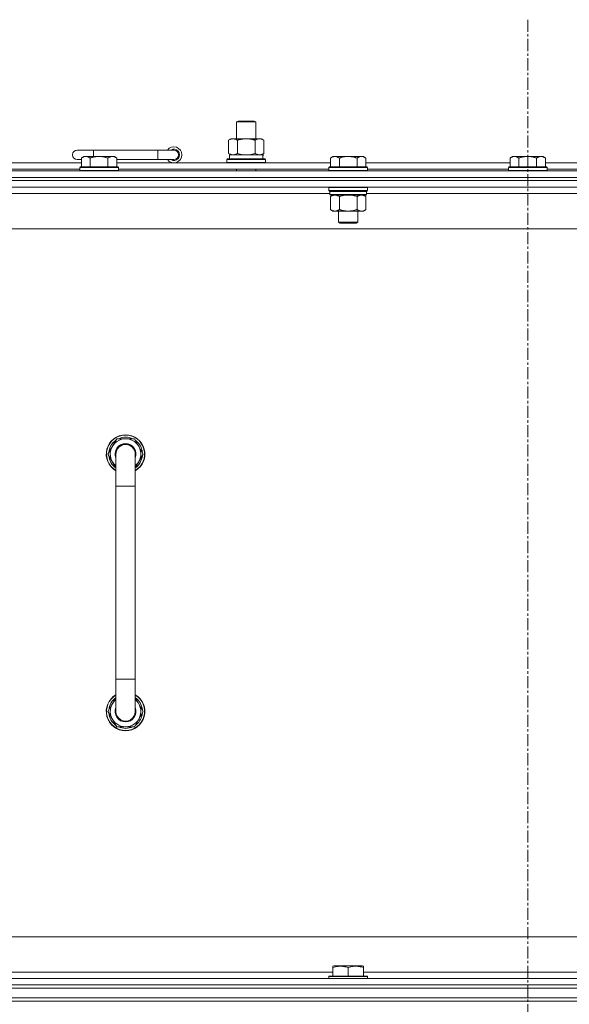
# Model space of a CAD drawing. Units: millimetres. Extents: x 0 to 30546, y -7 to 21000.
# Drawn here: x 24576 to 24918, y 17129 to 17741 of the extents above; entities that cross this region are included whole.
import ezdxf

# ---------------------------------------------------------------- set-up
doc = ezdxf.new("R2010")
doc.units = ezdxf.units.MM
doc.linetypes.add('K5LT_AXLED', pattern=[12, 7.5, -1.5, 1.5, -1.5])
doc.linetypes.add('K5LT_THIN', pattern=[0])
for name, color, linetype, true_color in [('OSI', 2, 'Continuous', 0xffff00), ('R', 1, 'Continuous', 0xff0000), ('WELDING', 7, 'Continuous', 0xffffff)]:
    doc.layers.add(name, color=color, linetype=linetype, true_color=true_color)

msp = doc.modelspace()

# ---------------------------------------------------------------- linework, layer by layer
at = {"layer": 'OSI', "color": 30, "linetype": 'K5LT_AXLED', "lineweight": 18, "true_color": 0xff8000}
msp.add_line((24891.83, 17741.29), (24891.83, 13211.29), dxfattribs=at)
at = {"layer": 'R', "color": 7, "linetype": 'K5LT_THIN', "lineweight": 18}
for p, q in [((24710.83, 17677.71), (24711.83, 17678.29)), ((24710.83, 17677.71), (24722.83, 17677.71)), ((24710.83, 17667.29), (24710.83, 17677.71)), ((24711.83, 17678.29), (24721.83, 17678.29)), ((24722.83, 17677.71), (24721.83, 17678.29)), ((24722.83, 17667.29), (24722.83, 17677.71)), ((24705.86, 17666.44), (24707.33, 17667.29)), ((24705.86, 17658.14), (24705.86, 17666.44)), ((24707.33, 17667.29), (24716.83, 17667.29)), ((24711.35, 17658.14), (24711.35, 17666.44)), ((24716.83, 17667.29), (24726.33, 17667.29)), ((24722.32, 17658.14), (24722.32, 17666.44)), ((24727.8, 17666.44), (24726.33, 17667.29)), ((24727.8, 17658.14), (24727.8, 17666.44)), ((24621.83, 17660.29), (24611.83, 17660.29)), ((24615.81, 17656.29), (24614.33, 17655.29)), ((24615.81, 17656.29), (24617.08, 17656.29)), ((24617.08, 17656.29), (24625.33, 17656.29)), ((24621.83, 17656.29), (24621.83, 17660.29)), ((24661.83, 17660.29), (24621.83, 17660.29)), ((24625.33, 17656.29), (24633.58, 17656.29)), ((24633.58, 17656.29), (24634.86, 17656.29)), ((24634.86, 17656.29), (24636.33, 17655.29)), ((24661.83, 17654.29), (24661.83, 17660.29)), ((24671.83, 17660.29), (24661.83, 17660.29)), ((24705.86, 17658.14), (24707.33, 17657.29)), ((24706.33, 17657.29), (24727.08, 17657.29)), ((24706.33, 17654.79), (24706.33, 17657.29)), ((24727.8, 17658.14), (24726.33, 17657.29)), ((24727.28, 17657.29), (24727.08, 17657.29)), ((24727.28, 17657.29), (24727.2, 17655.91)), ((24770.71, 17656.29), (24769.23, 17655.29)), ((24770.71, 17656.29), (24771.98, 17656.29)), ((24771.98, 17656.29), (24780.23, 17656.29)), ((24780.23, 17656.29), (24788.48, 17656.29)), ((24788.48, 17656.29), (24789.76, 17656.29)), ((24789.76, 17656.29), (24791.23, 17655.29)), ((24882.31, 17656.29), (24880.83, 17655.29)), ((24882.31, 17656.29), (24883.58, 17656.29)), ((24883.58, 17656.29), (24891.83, 17656.29)), ((24891.83, 17656.29), (24900.08, 17656.29)), ((24900.08, 17656.29), (24901.36, 17656.29)), ((24901.36, 17656.29), (24902.83, 17655.29)), ((24568.03, 17652.29), (24614.33, 17652.29)), ((24614.33, 17654.29), (24611.83, 17654.29)), ((24614.33, 17649.79), (24614.33, 17655.29)), ((24619.83, 17649.79), (24619.83, 17655.29)), ((24630.83, 17649.79), (24630.83, 17655.29)), ((24636.33, 17649.79), (24636.33, 17655.29)), ((24661.83, 17654.29), (24636.33, 17654.29)), ((24636.33, 17652.29), (24769.23, 17652.29)), ((24671.83, 17654.29), (24661.83, 17654.29)), ((24704.83, 17654.49), (24705, 17654.79)), ((24704.83, 17652.59), (24704.83, 17654.49)), ((24704.83, 17654.49), (24728.83, 17654.49)), ((24704.83, 17652.59), (24705, 17652.29)), ((24704.83, 17652.59), (24728.83, 17652.59)), ((24705, 17654.79), (24728.66, 17654.79)), ((24728.83, 17654.49), (24728.66, 17654.79)), ((24728.83, 17652.59), (24728.66, 17652.29)), ((24728.83, 17652.59), (24728.83, 17654.49)), ((24769.23, 17649.79), (24769.23, 17655.29)), ((24774.73, 17649.79), (24774.73, 17655.29)), ((24785.73, 17649.79), (24785.73, 17655.29)), ((24791.23, 17649.79), (24791.23, 17655.29)), ((24791.23, 17652.29), (24880.83, 17652.29)), ((24880.83, 17649.79), (24880.83, 17655.29)), ((24886.33, 17649.79), (24886.33, 17655.29)), ((24897.33, 17649.79), (24897.33, 17655.29)), ((24902.83, 17649.79), (24902.83, 17655.29)), ((24902.83, 17652.29), (24992.43, 17652.29)), ((24229.83, 17647.29), (25553.83, 17647.29)), ((24569.03, 17648.29), (24613.33, 17648.29)), ((24613.63, 17649.79), (24613.33, 17649.49)), ((24613.33, 17647.59), (24613.33, 17649.49)), ((24613.33, 17649.49), (24625.33, 17649.49)), ((24613.33, 17647.59), (24613.63, 17647.29)), ((24613.33, 17647.59), (24625.33, 17647.59)), ((24613.63, 17649.79), (24625.33, 17649.79)), ((24625.33, 17649.79), (24637.03, 17649.79)), ((24625.33, 17649.49), (24637.33, 17649.49)), ((24625.33, 17647.59), (24637.33, 17647.59)), ((24637.03, 17649.79), (24637.33, 17649.49)), ((24637.33, 17647.59), (24637.03, 17647.29)), ((24637.33, 17647.59), (24637.33, 17649.49)), ((24637.33, 17648.29), (24768.23, 17648.29)), ((24710.83, 17647.29), (24710.83, 17648.29)), ((24722.83, 17647.29), (24722.83, 17648.29)), ((24768.53, 17649.79), (24768.23, 17649.49)), ((24768.23, 17647.59), (24768.23, 17649.49)), ((24768.23, 17649.49), (24780.23, 17649.49)), ((24768.23, 17647.59), (24768.53, 17647.29)), ((24768.23, 17647.59), (24780.23, 17647.59)), ((24768.53, 17649.79), (24780.23, 17649.79)), ((24780.23, 17649.79), (24791.93, 17649.79)), ((24780.23, 17649.49), (24792.23, 17649.49)), ((24780.23, 17647.59), (24792.23, 17647.59)), ((24791.93, 17649.79), (24792.23, 17649.49)), ((24792.23, 17647.59), (24791.93, 17647.29)), ((24792.23, 17647.59), (24792.23, 17649.49)), ((24792.23, 17648.29), (24879.83, 17648.29)), ((24880.13, 17649.79), (24879.83, 17649.49)), ((24879.83, 17647.59), (24879.83, 17649.49)), ((24879.83, 17649.49), (24891.83, 17649.49)), ((24879.83, 17647.59), (24880.13, 17647.29)), ((24879.83, 17647.59), (24891.83, 17647.59)), ((24880.13, 17649.79), (24891.83, 17649.79)), ((24891.83, 17649.79), (24903.53, 17649.79)), ((24891.83, 17649.49), (24903.83, 17649.49)), ((24891.83, 17647.59), (24903.83, 17647.59)), ((24903.53, 17649.79), (24903.83, 17649.49)), ((24903.83, 17647.59), (24903.53, 17647.29)), ((24903.83, 17647.59), (24903.83, 17649.49)), ((24903.83, 17648.29), (24991.43, 17648.29)), ((25553.83, 17643.29), (24229.83, 17643.29)), ((24229.83, 17643.29), (25553.83, 17643.29)), ((25553.83, 17641.29), (24229.83, 17641.29)), ((25553.83, 17641.29), (24229.83, 17641.29)), ((25553.83, 17637.29), (24229.83, 17637.29)), ((24768.83, 17633.29), (24568.43, 17633.29)), ((24768.53, 17637.29), (24768.23, 17636.99)), ((24768.23, 17635.09), (24768.23, 17636.99)), ((24768.23, 17636.99), (24780.23, 17636.99)), ((24768.23, 17635.09), (24768.53, 17634.79)), ((24768.23, 17635.09), (24780.23, 17635.09)), ((24768.53, 17634.79), (24780.23, 17634.79)), ((24769.13, 17634.79), (24768.83, 17634.49)), ((24768.83, 17632.59), (24768.83, 17634.49)), ((24768.83, 17634.49), (24791.63, 17634.49)), ((24768.83, 17632.59), (24769.13, 17632.29)), ((24768.83, 17632.59), (24791.63, 17632.59)), ((24769.13, 17632.29), (24791.33, 17632.29)), ((24770.71, 17632.29), (24769.23, 17631.29)), ((24780.23, 17636.99), (24792.23, 17636.99)), ((24780.23, 17635.09), (24792.23, 17635.09)), ((24780.23, 17634.79), (24791.93, 17634.79)), ((24789.76, 17632.29), (24791.23, 17631.29)), ((24791.33, 17634.79), (24791.63, 17634.49)), ((24791.63, 17632.59), (24791.33, 17632.29)), ((24791.63, 17632.59), (24791.63, 17634.49)), ((24992.03, 17633.29), (24791.63, 17633.29)), ((24791.93, 17637.29), (24792.23, 17636.99)), ((24792.23, 17635.09), (24791.93, 17634.79)), ((24792.23, 17635.09), (24792.23, 17636.99)), ((24769.23, 17631.29), (24769.23, 17623.29)), ((24774.73, 17631.29), (24774.73, 17623.29)), ((24785.73, 17631.29), (24785.73, 17623.29)), ((24791.23, 17631.29), (24791.23, 17623.29)), ((24770.71, 17622.29), (24769.23, 17623.29)), ((24771.98, 17622.29), (24770.71, 17622.29)), ((24780.23, 17622.29), (24771.98, 17622.29)), ((24774.23, 17615.36), (24774.23, 17622.29)), ((24788.48, 17622.29), (24780.23, 17622.29)), ((24786.23, 17615.36), (24786.23, 17622.29)), ((24789.76, 17622.29), (24788.48, 17622.29)), ((24789.76, 17622.29), (24791.23, 17623.29)), ((24775.23, 17614.79), (24774.23, 17615.36)), ((24774.23, 17615.36), (24780.23, 17615.36)), ((24775.23, 17614.79), (24780.23, 17614.79)), ((24780.23, 17615.36), (24786.23, 17615.36)), ((24780.23, 17614.79), (24785.23, 17614.79)), ((24785.23, 17614.79), (24786.23, 17615.36)), ((25506.83, 17611.29), (24276.83, 17611.29)), ((24636.35, 17480.79), (24630.86, 17471.29)), ((24641.83, 17480.79), (24636.35, 17480.79)), ((24647.32, 17480.79), (24641.83, 17480.79)), ((24652.8, 17471.29), (24647.32, 17480.79)), ((24651.47, 17473.59), (24652.08, 17473.59)), ((24630.86, 17471.29), (24635.83, 17462.68)), ((24635.83, 17471.29), (24635.83, 17451.29)), ((24647.83, 17462.68), (24652.8, 17471.29)), ((24647.83, 17451.29), (24647.83, 17471.29)), ((24652.15, 17472.42), (24652.27, 17472.42)), ((24652.28, 17470.28), (24652.22, 17470.28)), ((24635.83, 17451.29), (24635.83, 17331.29)), ((24635.83, 17451.29), (24647.83, 17451.29)), ((24647.83, 17451.29), (24647.83, 17331.29)), ((24635.83, 17311.29), (24635.83, 17331.29)), ((24635.83, 17331.29), (24647.83, 17331.29)), ((24647.83, 17311.29), (24647.83, 17331.29)), ((24630.86, 17311.29), (24635.83, 17319.9)), ((24647.83, 17319.9), (24652.8, 17311.29)), ((24636.35, 17301.79), (24630.86, 17311.29)), ((24652.8, 17311.29), (24647.32, 17301.79)), ((24651.47, 17308.99), (24652.08, 17308.99)), ((24652.15, 17310.16), (24652.27, 17310.16)), ((24652.28, 17312.3), (24652.22, 17312.3)), ((24641.83, 17301.79), (24636.35, 17301.79)), ((24647.32, 17301.79), (24641.83, 17301.79)), ((24501.83, 17171.29), (25296.83, 17171.29)), ((24566.53, 17149.29), (24770.73, 17149.29)), ((24770.73, 17152.98), (24771.26, 17153.29)), ((24770.73, 17152.13), (24770.73, 17152.98)), ((24770.73, 17152.13), (24770.73, 17146.79)), ((24789.2, 17153.29), (24771.26, 17153.29)), ((24780.23, 17152.13), (24780.23, 17146.79)), ((24789.73, 17152.98), (24789.2, 17153.29)), ((24789.73, 17152.98), (24789.73, 17152.13)), ((24789.73, 17152.13), (24789.73, 17146.79)), ((24789.73, 17149.29), (24993.93, 17149.29)), ((24229.83, 17145.29), (25553.83, 17145.29)), ((24768.23, 17146.49), (24768.4, 17146.79)), ((24768.23, 17146.49), (24768.23, 17145.29)), ((24792.23, 17146.49), (24768.23, 17146.49)), ((24792.06, 17146.79), (24768.4, 17146.79)), ((24792.23, 17146.49), (24792.06, 17146.79)), ((24792.23, 17146.49), (24792.23, 17145.29)), ((24229.83, 17141.29), (25553.83, 17141.29)), ((25553.83, 17141.29), (24229.83, 17141.29)), ((25553.83, 17139.29), (24229.83, 17139.29)), ((24229.83, 17139.29), (25553.83, 17139.29)), ((25553.83, 17133.29), (24229.83, 17133.29)), ((24229.83, 17133.29), (25553.83, 17133.29)), ((25553.83, 17131.29), (24229.83, 17131.29)), ((25553.83, 17131.29), (24229.83, 17131.29))]:
    msp.add_line(p, q, dxfattribs=at)
for centre, radius, start, end in [((24611.83, 17657.29), 3, 90, 270), ((24671.83, 17657.29), 5, 216.8699, 143.1301), ((24671.83, 17657.29), 3.5, 238.99728, 121.00272), ((24671.83, 17657.29), 3, 270, 90), ((24641.83, 17471.29), 12, 90, 240), ((24641.83, 17471.29), 11.83, 90, 239.51435), ((24641.83, 17471.29), 10.5, 124.79123, 175.20877), ((24641.83, 17471.29), 9.5, 90, 230.83329), ((24641.83, 17471.29), 10.5, 64.79123, 115.20877), ((24641.83, 17471.29), 12, 300, 90), ((24641.83, 17471.29), 11.83, 300.48565, 90), ((24641.83, 17471.29), 9.5, 309.16671, 90), ((24641.83, 17471.29), 10.5, 12.64105, 55.20877), ((24641.83, 17471.29), 6.5, 90, 202.61986), ((24641.83, 17471.29), 6, 0, 180), ((24641.83, 17471.29), 6.5, 337.38014, 90), ((24641.83, 17471.29), 10.5, 6.18948, 12.64105), ((24641.83, 17471.29), 10.5, 184.79123, 235.1501), ((24641.83, 17471.29), 6, 177.70932, 180.00014), ((24641.83, 17471.29), 6, 180, 180.00014), ((24641.83, 17471.29), 6, 0, 2.71208), ((24641.83, 17471.29), 10.5, 304.8499, 354.46761), ((24641.83, 17311.29), 12, 120, 270), ((24641.83, 17311.29), 11.83, 120.48565, 270), ((24641.83, 17311.29), 10.5, 124.8499, 175.20877), ((24641.83, 17311.29), 12, 270, 60), ((24641.83, 17311.29), 11.83, 270, 59.51435), ((24641.83, 17311.29), 10.5, 5.53239, 55.1501), ((24641.83, 17311.29), 9.5, 129.16671, 270), ((24641.83, 17311.29), 6.5, 157.38014, 270), ((24641.83, 17311.29), 9.5, 270, 50.83329), ((24641.83, 17311.29), 6.5, 270, 22.61986), ((24641.83, 17311.29), 10.5, 184.79123, 235.20877), ((24641.83, 17311.29), 6, 179.99957, 180.00017), ((24641.83, 17311.29), 6, 180, 0.00017), ((24641.83, 17311.29), 6, 179.99962, 180), ((24641.83, 17311.29), 10.5, 304.79123, 347.35895), ((24641.83, 17311.29), 6, 0, 0.00017), ((24641.83, 17311.29), 10.5, 347.35895, 353.81052), ((24641.83, 17311.29), 10.5, 244.79123, 295.20877)]:
    msp.add_arc(centre, radius, start, end, dxfattribs=at)
msp.add_ellipse((24716.83, 17652.36), major_axis=(0, 22.52), ratio=0.466308, start_param=-1.46277, end_param=-1.350168, dxfattribs=at)
at = {"layer": 'WELDING', "color": 7, "linetype": 'K5LT_THIN', "lineweight": 18}
for p, q in [((24711.35, 17658.14), (24713.15, 17657.69)), ((24713.15, 17657.69), (24714.98, 17657.39)), ((24714.98, 17657.39), (24716.83, 17657.29)), ((24716.83, 17657.29), (24718.68, 17657.39)), ((24718.68, 17657.39), (24720.52, 17657.69)), ((24720.52, 17657.69), (24722.32, 17658.14)), ((24774.73, 17631.29), (24776.53, 17631.82)), ((24776.53, 17631.82), (24778.36, 17632.16)), ((24778.36, 17632.16), (24780.23, 17632.29)), ((24780.23, 17632.29), (24782.1, 17632.16)), ((24782.1, 17632.16), (24783.94, 17631.82)), ((24783.94, 17631.82), (24785.73, 17631.29)), ((24635.83, 17471.29), (24635.83, 17471.29))]:
    msp.add_line(p, q, dxfattribs=at)
for points, knots in [([(24711.35, 17666.44), (24711.02, 17666.63), (24710.55, 17666.86), (24709.98, 17667.07), (24709.63, 17667.16), (24709.33, 17667.23), (24708.99, 17667.27), (24708.63, 17667.29), (24708.28, 17667.28), (24707.97, 17667.24), (24707.64, 17667.18), (24707.19, 17667.06), (24706.58, 17666.83), (24706.12, 17666.59), (24705.86, 17666.44)], [0, 0, 0, 0, 2.72415, 3.912285, 4.716446, 5.530362, 6.353984, 7.500189, 8.40607, 9.211142, 9.998759, 11.128707, 12.847273, 15, 15, 15, 15]), ([(24716.83, 17667.29), (24716.65, 17667.29), (24716.29, 17667.28), (24715.73, 17667.25), (24715.18, 17667.21), (24714.69, 17667.15), (24714.33, 17667.1), (24714.1, 17667.07), (24713.93, 17667.04), (24713.76, 17667.01), (24713.58, 17666.98), (24713.41, 17666.94), (24713.22, 17666.9), (24713, 17666.86), (24712.68, 17666.79), (24712.37, 17666.71), (24712.05, 17666.63), (24711.82, 17666.57), (24711.58, 17666.51), (24711.43, 17666.46), (24711.35, 17666.44)], [0, 0, 0, 0, 0.426692, 0.853385, 1.280077, 1.70677, 1.976977, 2.112081, 2.247185, 2.382289, 2.517392, 2.652496, 2.7876, 2.975699, 3.163798, 3.539996, 3.728096, 3.916195, 4.104294, 4.292393, 4.292393, 4.292393, 4.292393]), ([(24722.32, 17666.44), (24722.25, 17666.46), (24722.13, 17666.49), (24721.95, 17666.54), (24721.76, 17666.59), (24721.52, 17666.66), (24721.21, 17666.73), (24720.87, 17666.81), (24720.56, 17666.88), (24720.29, 17666.94), (24720.05, 17666.98), (24719.87, 17667.01), (24719.66, 17667.05), (24719.37, 17667.1), (24719.01, 17667.15), (24718.65, 17667.19), (24718.16, 17667.24), (24717.67, 17667.27), (24717.19, 17667.28), (24716.95, 17667.29), (24716.83, 17667.29)], [0, 0, 0, 0, 0.14736, 0.294719, 0.442079, 0.589439, 0.884158, 1.178877, 1.396237, 1.613598, 1.830958, 1.939638, 2.048318, 2.328827, 2.609337, 2.889846, 3.170356, 3.731374, 4.011884, 4.292393, 4.292393, 4.292393, 4.292393]), ([(24727.8, 17666.44), (24727.48, 17666.63), (24727.01, 17666.86), (24726.43, 17667.07), (24726.09, 17667.16), (24725.79, 17667.23), (24725.44, 17667.27), (24725.09, 17667.29), (24724.73, 17667.28), (24724.43, 17667.24), (24724.09, 17667.18), (24723.64, 17667.06), (24723.04, 17666.83), (24722.57, 17666.59), (24722.32, 17666.44)], [0, 0, 0, 0, 2.72415, 3.912285, 4.716446, 5.530362, 6.353984, 7.500189, 8.40607, 9.211142, 9.998759, 11.128707, 12.847273, 15, 15, 15, 15]), ([(24614.33, 17655.29), (24614.51, 17655.41), (24614.8, 17655.59), (24615.26, 17655.84), (24615.68, 17656.02), (24616.14, 17656.17), (24616.53, 17656.25), (24616.85, 17656.28), (24617.02, 17656.29), (24617.08, 17656.29)], [0, 0, 0, 0, 2.066603, 3.173746, 5.147824, 6.604769, 8.158967, 9.382212, 10, 10, 10, 10]), ([(24617.08, 17656.29), (24617.21, 17656.29), (24617.46, 17656.27), (24617.86, 17656.21), (24618.29, 17656.09), (24618.72, 17655.92), (24619.24, 17655.67), (24619.59, 17655.45), (24619.83, 17655.29)], [0, 0, 0, 0, 1.223859, 2.39982, 3.845706, 5.448847, 6.557806, 9, 9, 9, 9]), ([(24619.83, 17655.29), (24619.91, 17655.31), (24620.12, 17655.39), (24620.58, 17655.53), (24621.35, 17655.75), (24622.21, 17655.96), (24623.06, 17656.11), (24623.77, 17656.21), (24624.53, 17656.27), (24625.06, 17656.29), (24625.33, 17656.29)], [0, 0, 0, 0, 1.170005, 3.120015, 6.630031, 12.279253, 15.436318, 18.593383, 22.296691, 26, 26, 26, 26]), ([(24625.33, 17656.29), (24625.59, 17656.29), (24626.09, 17656.27), (24626.8, 17656.22), (24627.46, 17656.13), (24628.32, 17655.99), (24629.21, 17655.78), (24630.13, 17655.52), (24630.6, 17655.37), (24630.83, 17655.29)], [0, 0, 0, 0, 3.52154, 7.04308, 9.904366, 12.765651, 19.140348, 22.570174, 26, 26, 26, 26]), ([(24630.83, 17655.29), (24631.01, 17655.41), (24631.3, 17655.59), (24631.76, 17655.84), (24632.18, 17656.02), (24632.64, 17656.17), (24633.03, 17656.25), (24633.35, 17656.28), (24633.52, 17656.29), (24633.58, 17656.29)], [0, 0, 0, 0, 2.066603, 3.173746, 5.147824, 6.604769, 8.158967, 9.382212, 10, 10, 10, 10]), ([(24633.58, 17656.29), (24633.71, 17656.29), (24633.96, 17656.27), (24634.36, 17656.21), (24634.79, 17656.09), (24635.22, 17655.92), (24635.74, 17655.67), (24636.09, 17655.45), (24636.33, 17655.29)], [0, 0, 0, 0, 1.223859, 2.39982, 3.845706, 5.448847, 6.557806, 9, 9, 9, 9]), ([(24705.86, 17658.14), (24706.15, 17657.97), (24706.59, 17657.75), (24707.15, 17657.53), (24707.53, 17657.42), (24707.89, 17657.34), (24708.25, 17657.3), (24708.49, 17657.29), (24708.6, 17657.29)], [0, 0, 0, 0, 2.905563, 4.375924, 5.511195, 6.679161, 7.850161, 9, 9, 9, 9]), ([(24708.6, 17657.29), (24708.73, 17657.29), (24708.98, 17657.3), (24709.35, 17657.35), (24709.71, 17657.43), (24710.18, 17657.57), (24710.72, 17657.79), (24711.14, 17658.02), (24711.35, 17658.14)], [0, 0, 0, 0, 1.192024, 2.404251, 3.60809, 4.765234, 6.955738, 9, 9, 9, 9]), ([(24722.32, 17658.14), (24722.6, 17657.97), (24723.04, 17657.75), (24723.6, 17657.53), (24723.99, 17657.42), (24724.34, 17657.34), (24724.7, 17657.3), (24724.94, 17657.29), (24725.06, 17657.29)], [0, 0, 0, 0, 2.905563, 4.375924, 5.511195, 6.679161, 7.850161, 9, 9, 9, 9]), ([(24725.06, 17657.29), (24725.18, 17657.29), (24725.43, 17657.3), (24725.8, 17657.35), (24726.17, 17657.43), (24726.63, 17657.57), (24727.17, 17657.79), (24727.6, 17658.02), (24727.8, 17658.14)], [0, 0, 0, 0, 1.192024, 2.404251, 3.60809, 4.765234, 6.955738, 9, 9, 9, 9]), ([(24769.23, 17655.29), (24769.41, 17655.41), (24769.7, 17655.59), (24770.16, 17655.84), (24770.58, 17656.02), (24771.04, 17656.17), (24771.43, 17656.25), (24771.75, 17656.28), (24771.92, 17656.29), (24771.98, 17656.29)], [0, 0, 0, 0, 2.066603, 3.173746, 5.147824, 6.604769, 8.158967, 9.382212, 10, 10, 10, 10]), ([(24771.98, 17656.29), (24772.11, 17656.29), (24772.36, 17656.27), (24772.76, 17656.21), (24773.19, 17656.09), (24773.62, 17655.92), (24774.14, 17655.67), (24774.49, 17655.45), (24774.73, 17655.29)], [0, 0, 0, 0, 1.223859, 2.39982, 3.845706, 5.448847, 6.557806, 9, 9, 9, 9]), ([(24774.73, 17655.29), (24774.81, 17655.31), (24775.02, 17655.39), (24775.48, 17655.53), (24776.25, 17655.75), (24777.11, 17655.96), (24777.96, 17656.11), (24778.67, 17656.21), (24779.43, 17656.27), (24779.96, 17656.29), (24780.23, 17656.29)], [0, 0, 0, 0, 1.170005, 3.120015, 6.630031, 12.279253, 15.436318, 18.593383, 22.296691, 26, 26, 26, 26]), ([(24780.23, 17656.29), (24780.49, 17656.29), (24780.99, 17656.27), (24781.7, 17656.22), (24782.36, 17656.13), (24783.22, 17655.99), (24784.11, 17655.78), (24785.03, 17655.52), (24785.5, 17655.37), (24785.73, 17655.29)], [0, 0, 0, 0, 3.52154, 7.04308, 9.904366, 12.765651, 19.140348, 22.570174, 26, 26, 26, 26]), ([(24785.73, 17655.29), (24785.91, 17655.41), (24786.2, 17655.59), (24786.66, 17655.84), (24787.08, 17656.02), (24787.54, 17656.17), (24787.93, 17656.25), (24788.25, 17656.28), (24788.42, 17656.29), (24788.48, 17656.29)], [0, 0, 0, 0, 2.066603, 3.173746, 5.147824, 6.604769, 8.158967, 9.382212, 10, 10, 10, 10]), ([(24788.48, 17656.29), (24788.61, 17656.29), (24788.86, 17656.27), (24789.26, 17656.21), (24789.69, 17656.09), (24790.12, 17655.92), (24790.64, 17655.67), (24790.99, 17655.45), (24791.23, 17655.29)], [0, 0, 0, 0, 1.223859, 2.39982, 3.845706, 5.448847, 6.557806, 9, 9, 9, 9]), ([(24880.83, 17655.29), (24881.01, 17655.41), (24881.3, 17655.59), (24881.76, 17655.84), (24882.18, 17656.02), (24882.64, 17656.17), (24883.03, 17656.25), (24883.35, 17656.28), (24883.52, 17656.29), (24883.58, 17656.29)], [0, 0, 0, 0, 2.066603, 3.173746, 5.147824, 6.604769, 8.158967, 9.382212, 10, 10, 10, 10]), ([(24883.58, 17656.29), (24883.71, 17656.29), (24883.96, 17656.27), (24884.36, 17656.21), (24884.79, 17656.09), (24885.22, 17655.92), (24885.74, 17655.67), (24886.09, 17655.45), (24886.33, 17655.29)], [0, 0, 0, 0, 1.223859, 2.39982, 3.845706, 5.448847, 6.557806, 9, 9, 9, 9]), ([(24886.33, 17655.29), (24886.41, 17655.31), (24886.62, 17655.39), (24887.08, 17655.53), (24887.85, 17655.75), (24888.71, 17655.96), (24889.56, 17656.11), (24890.27, 17656.21), (24891.03, 17656.27), (24891.56, 17656.29), (24891.83, 17656.29)], [0, 0, 0, 0, 1.170005, 3.120015, 6.630031, 12.279253, 15.436318, 18.593383, 22.296691, 26, 26, 26, 26]), ([(24891.83, 17656.29), (24892.09, 17656.29), (24892.59, 17656.27), (24893.3, 17656.22), (24893.96, 17656.13), (24894.82, 17655.99), (24895.71, 17655.78), (24896.63, 17655.52), (24897.1, 17655.37), (24897.33, 17655.29)], [0, 0, 0, 0, 3.52154, 7.04308, 9.904366, 12.765651, 19.140348, 22.570174, 26, 26, 26, 26]), ([(24897.33, 17655.29), (24897.51, 17655.41), (24897.8, 17655.59), (24898.26, 17655.84), (24898.68, 17656.02), (24899.14, 17656.17), (24899.53, 17656.25), (24899.85, 17656.28), (24900.02, 17656.29), (24900.08, 17656.29)], [0, 0, 0, 0, 2.066603, 3.173746, 5.147824, 6.604769, 8.158967, 9.382212, 10, 10, 10, 10]), ([(24900.08, 17656.29), (24900.21, 17656.29), (24900.46, 17656.27), (24900.86, 17656.21), (24901.29, 17656.09), (24901.72, 17655.92), (24902.24, 17655.67), (24902.59, 17655.45), (24902.83, 17655.29)], [0, 0, 0, 0, 1.223859, 2.39982, 3.845706, 5.448847, 6.557806, 9, 9, 9, 9]), ([(24769.23, 17631.29), (24769.41, 17631.41), (24769.7, 17631.59), (24770.16, 17631.84), (24770.58, 17632.02), (24771.04, 17632.17), (24771.43, 17632.25), (24771.75, 17632.28), (24771.92, 17632.29), (24771.98, 17632.29)], [0, 0, 0, 0, 2.066603, 3.173746, 5.147824, 6.604769, 8.158967, 9.382212, 10, 10, 10, 10]), ([(24771.98, 17632.29), (24772.11, 17632.29), (24772.36, 17632.27), (24772.76, 17632.21), (24773.19, 17632.09), (24773.62, 17631.92), (24774.14, 17631.67), (24774.49, 17631.45), (24774.73, 17631.29)], [0, 0, 0, 0, 1.223859, 2.39982, 3.845706, 5.448847, 6.557806, 9, 9, 9, 9]), ([(24785.73, 17631.29), (24785.91, 17631.41), (24786.2, 17631.59), (24786.66, 17631.84), (24787.08, 17632.02), (24787.54, 17632.17), (24787.93, 17632.25), (24788.25, 17632.28), (24788.42, 17632.29), (24788.48, 17632.29)], [0, 0, 0, 0, 2.066603, 3.173746, 5.147824, 6.604769, 8.158967, 9.382212, 10, 10, 10, 10]), ([(24788.48, 17632.29), (24788.61, 17632.29), (24788.86, 17632.27), (24789.26, 17632.21), (24789.69, 17632.09), (24790.12, 17631.92), (24790.64, 17631.67), (24790.99, 17631.45), (24791.23, 17631.29)], [0, 0, 0, 0, 1.223859, 2.39982, 3.845706, 5.448847, 6.557806, 9, 9, 9, 9]), ([(24771.98, 17622.29), (24771.85, 17622.29), (24771.6, 17622.3), (24771.21, 17622.37), (24770.77, 17622.48), (24770.35, 17622.65), (24769.83, 17622.91), (24769.47, 17623.12), (24769.23, 17623.29)], [0, 0, 0, 0, 1.223859, 2.39982, 3.845706, 5.448847, 6.557806, 9, 9, 9, 9]), ([(24774.73, 17623.29), (24774.55, 17623.16), (24774.26, 17622.99), (24773.8, 17622.74), (24773.38, 17622.55), (24772.92, 17622.4), (24772.53, 17622.32), (24772.21, 17622.29), (24772.04, 17622.29), (24771.98, 17622.29)], [0, 0, 0, 0, 2.066603, 3.173746, 5.147824, 6.604769, 8.158967, 9.382212, 10, 10, 10, 10]), ([(24780.23, 17622.29), (24780.09, 17622.29), (24779.82, 17622.29), (24779.4, 17622.31), (24778.99, 17622.34), (24778.45, 17622.39), (24777.79, 17622.49), (24776.86, 17622.67), (24776.03, 17622.88), (24775.27, 17623.11), (24774.91, 17623.23), (24774.73, 17623.29)], [0, 0, 0, 0, 1.619608, 3.239216, 4.858824, 6.478431, 9.606212, 12.733992, 17.553195, 19.776598, 22, 22, 22, 22]), ([(24785.73, 17623.29), (24785.62, 17623.25), (24785.31, 17623.15), (24784.72, 17622.97), (24783.9, 17622.74), (24783.04, 17622.56), (24782.25, 17622.43), (24781.69, 17622.36), (24781.24, 17622.32), (24780.9, 17622.3), (24780.57, 17622.29), (24780.34, 17622.29), (24780.23, 17622.29)], [0, 0, 0, 0, 1.445393, 3.758023, 7.226967, 11.441055, 14.080791, 16.720528, 18.040396, 19.360264, 20.680132, 22, 22, 22, 22]), ([(24788.48, 17622.29), (24788.35, 17622.29), (24788.1, 17622.3), (24787.71, 17622.37), (24787.27, 17622.48), (24786.85, 17622.65), (24786.33, 17622.91), (24785.97, 17623.12), (24785.73, 17623.29)], [0, 0, 0, 0, 1.223859, 2.39982, 3.845706, 5.448847, 6.557806, 9, 9, 9, 9]), ([(24791.23, 17623.29), (24791.05, 17623.16), (24790.76, 17622.99), (24790.3, 17622.74), (24789.88, 17622.55), (24789.42, 17622.4), (24789.03, 17622.32), (24788.71, 17622.29), (24788.54, 17622.29), (24788.48, 17622.29)], [0, 0, 0, 0, 2.066603, 3.173746, 5.147824, 6.604769, 8.158967, 9.382212, 10, 10, 10, 10]), ([(24647.83, 17471.29), (24647.83, 17471.31), (24647.83, 17471.34), (24647.83, 17471.4), (24647.83, 17471.44), (24647.83, 17471.54), (24647.82, 17471.61), (24647.81, 17471.82), (24647.8, 17471.95), (24647.74, 17472.34), (24647.69, 17472.59), (24647.57, 17473.07), (24647.49, 17473.31), (24647.3, 17473.78), (24647.19, 17474), (24646.94, 17474.44), (24646.8, 17474.65), (24646.51, 17475.06), (24646.34, 17475.25), (24646, 17475.61), (24645.81, 17475.78), (24645.42, 17476.1), (24645.22, 17476.25), (24644.79, 17476.51), (24644.57, 17476.63), (24644.11, 17476.84), (24643.88, 17476.93), (24643.4, 17477.09), (24643.15, 17477.15), (24642.81, 17477.21), (24642.72, 17477.22), (24642.47, 17477.25), (24642.31, 17477.27), (24642.05, 17477.28), (24641.94, 17477.28), (24641.83, 17477.29), (24641.83, 17477.29), (24641.83, 17477.29), (24641.83, 17477.29), (24641.82, 17477.29), (24641.82, 17477.29), (24641.75, 17477.29), (24641.68, 17477.29), (24641.54, 17477.28), (24641.47, 17477.28), (24641.3, 17477.27), (24641.21, 17477.26), (24641.08, 17477.24), (24641.05, 17477.24), (24640.9, 17477.21), (24640.78, 17477.2), (24640.41, 17477.12), (24640.17, 17477.06), (24639.69, 17476.9), (24639.46, 17476.8), (24639.13, 17476.65), (24639.04, 17476.6), (24638.9, 17476.52), (24638.85, 17476.49), (24638.73, 17476.42), (24638.65, 17476.37), (24638.36, 17476.19), (24638.16, 17476.04), (24637.86, 17475.78), (24637.75, 17475.69), (24637.57, 17475.51), (24637.49, 17475.44), (24637.25, 17475.17), (24637.09, 17474.98), (24636.8, 17474.57), (24636.67, 17474.35), (24636.43, 17473.91), (24636.32, 17473.68), (24636.17, 17473.27), (24636.11, 17473.09), (24636.05, 17472.9), (24636.05, 17472.89), (24636.03, 17472.83), (24636.02, 17472.78), (24635.95, 17472.48), (24635.9, 17472.24), (24635.86, 17471.87), (24635.85, 17471.74), (24635.83, 17471.51), (24635.83, 17471.4), (24635.83, 17471.29), (24635.83, 17471.29), (24635.83, 17471.29), (24635.83, 17471.29), (24635.83, 17471.29)], [0, 0, 0, 0, 0.094729, 0.094729, 0.236823, 0.236823, 0.505222, 0.505222, 1.026233, 1.026233, 1.988246, 1.988246, 2.949346, 2.949346, 3.908908, 3.908908, 4.868699, 4.868699, 5.828535, 5.828535, 6.788371, 6.788371, 7.748206, 7.748206, 8.708042, 8.708042, 9.667878, 9.667878, 10.627714, 10.627714, 10.995439, 10.995439, 11.58755, 11.58755, 12.003346, 12.003346, 12.003939, 12.003939, 12.003961, 12.003961, 12.025227, 12.025227, 12.278841, 12.278841, 12.547386, 12.547386, 12.926036, 12.926036, 13.039697, 13.039697, 13.507222, 13.507222, 14.467058, 14.467058, 15.426894, 15.426894, 15.840529, 15.840529, 16.039072, 16.039072, 16.38673, 16.38673, 17.346566, 17.346566, 17.898111, 17.898111, 18.306402, 18.306402, 19.266237, 19.266237, 20.226073, 20.226073, 21.185909, 21.185909, 21.91108, 21.91108, 21.941283, 21.941283, 22.145745, 22.145745, 23.105075, 23.105075, 23.572534, 23.572534, 23.993766, 23.993766, 23.999524, 23.999524, 24, 24, 24, 24]), ([(24780.23, 17152.13), (24779.8, 17152.28), (24779.23, 17152.45), (24778.54, 17152.62), (24778.12, 17152.71), (24777.66, 17152.8), (24777.19, 17152.87), (24776.7, 17152.93), (24776.14, 17152.97), (24775.51, 17152.99), (24774.99, 17152.98), (24774.53, 17152.95), (24774, 17152.9), (24773.24, 17152.79), (24772.12, 17152.56), (24771.26, 17152.31), (24770.73, 17152.13)], [0, 0, 0, 0, 2.392038, 3.094773, 3.749673, 4.638938, 5.533553, 6.273967, 7.269403, 8.499731, 9.554906, 10.026159, 10.962726, 12.336972, 14.092661, 17, 17, 17, 17]), ([(24789.73, 17152.13), (24789.3, 17152.28), (24788.73, 17152.45), (24788.04, 17152.62), (24787.62, 17152.71), (24787.16, 17152.8), (24786.69, 17152.87), (24786.2, 17152.93), (24785.64, 17152.97), (24785.01, 17152.99), (24784.49, 17152.98), (24784.03, 17152.95), (24783.5, 17152.9), (24782.74, 17152.79), (24781.62, 17152.56), (24780.76, 17152.31), (24780.23, 17152.13)], [0, 0, 0, 0, 2.392038, 3.094773, 3.749673, 4.638938, 5.533553, 6.273967, 7.269403, 8.499731, 9.554906, 10.026159, 10.962726, 12.336972, 14.092661, 17, 17, 17, 17])]:
    msp.add_open_spline(points, degree=3, knots=knots, dxfattribs=at)

doc.saveas('drawing.dxf')
